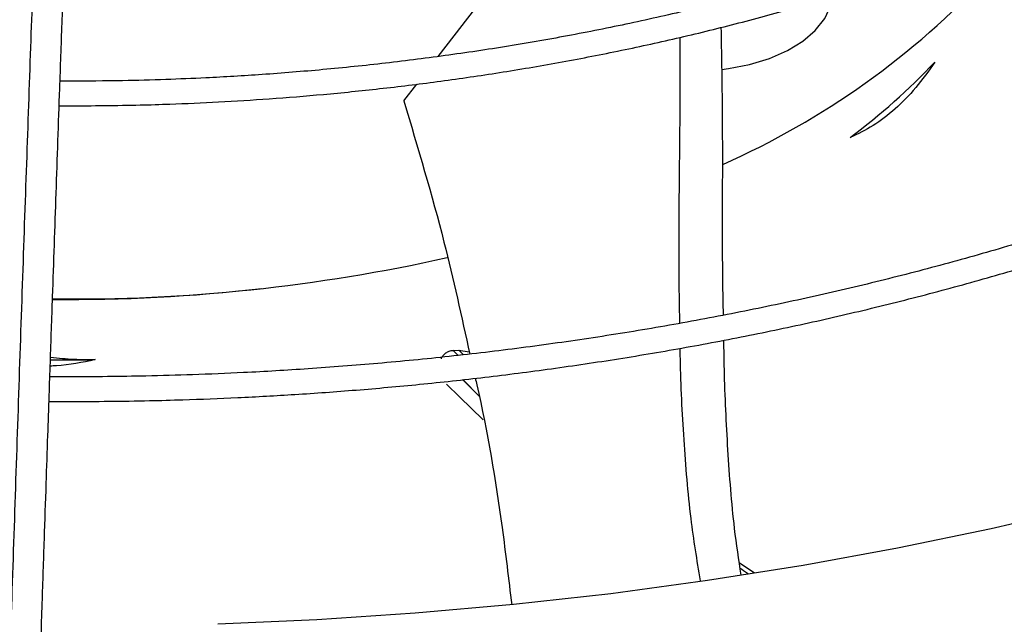
# Model space of a CAD drawing. Units: inches. Extents: x 0.1 to 10.9, y -0.1 to 8.5.
# Drawn here: x 1.7 to 1.8, y 7.2 to 7.3 of the extents above; entities that cross this region are included whole.
import ezdxf

# ---------------------------------------------------------------- set-up
doc = ezdxf.new("R2010")
doc.units = ezdxf.units.IN
doc.header["$MEASUREMENT"] = 0

msp = doc.modelspace()

# ---------------------------------------------------------------- linework, layer by layer
at = {"linetype": 'Continuous', "lineweight": 25}
for p, q in [((1.775919949247958, 7.260409975969043), (1.785616260225869, 7.272946341536254)), ((1.740785466579978, 7.258059011035687), (1.739943254371607, 7.258069636146435)), ((1.772655289736564, 7.256189095968351), (1.77388993660604, 7.257785371555766)), ((1.739861244613997, 7.255726825788179), (1.74078546657998, 7.25571555396782)), ((1.777367179939045, 7.232445369098703), (1.777900012608222, 7.232468739954474)), ((1.777826627784881, 7.231985122195667), (1.777367179904475, 7.232445368912009)), ((1.777900009394133, 7.232468723280454), (1.778335109748383, 7.232045669905308)), ((1.777900012608222, 7.232468739954474), (1.778878054657961, 7.232330490361366)), ((1.776224566095113, 7.231755241055899), (1.776197154152778, 7.231658260172232)), ((1.740785466579977, 7.22994014735673), (1.73897230760643, 7.22996047370799)), ((1.779896161698365, 7.228060481824487), (1.778233205706776, 7.22967797891029)), ((1.779895627420627, 7.228060478780109), (1.778283121628654, 7.229683395163515)), ((1.776729081385346, 7.229264698309888), (1.777954126681833, 7.228055346165339)), ((1.777954126681833, 7.228055346165339), (1.78019386427276, 7.225844300201093)), ((1.738892540896134, 7.22760824596113), (1.74078546657998, 7.227596690288864)), ((1.806037317856328, 7.211285997968037), (1.804561220206474, 7.212258351942661))]:
    msp.add_line(p, q, dxfattribs=at)
at = {"linetype": 'Continuous', "lineweight": 25, "flags": 128}
for points in [[(1.802928376713347, 7.259176312221486), (1.803541246646424, 7.25925538836964), (1.805566546793605, 7.259649763733345), (1.807454056837691, 7.260228659046962), (1.809153704387552, 7.260976717214691), (1.810620400720529, 7.261874093541517), (1.811815236908594, 7.262896982178796), (1.812706516005217, 7.26401824765242), (1.813270593910794, 7.265208144720219)], [(1.915073879726036, 7.247843819176635), (1.908270682794592, 7.244064998098473), (1.901221708144004, 7.240439333593716), (1.893937299856877, 7.236972146177046), (1.886428147505071, 7.23366852380449), (1.878705270463189, 7.230533314407049), (1.870780001738091, 7.227571118776553), (1.862663971338175, 7.224786283814193), (1.854369089206808, 7.222182896151618), (1.845907527744976, 7.219764776153969), (1.837291703948779, 7.217535472313651), (1.828534261187996, 7.215498256043063), (1.819648050652457, 7.213656116873938), (1.810646112493447, 7.212011758070322), (1.801541656687812, 7.210567592661647), (1.792348043652864, 7.209325739901709), (1.783078764640508, 7.208288022158749), (1.773747421939384, 7.207455962241202), (1.764367708914061, 7.206830781163037), (1.754953389910586, 7.206413396351974)]]:
    msp.add_lwpolyline(points, dxfattribs=at)
at = {"linetype": 'Continuous', "lineweight": 25}
for centre, radius, start, end in [((1.77145510563365, 7.321197505953127), 0.07774309885728213, 293.9566945862141, 316.971801540348), ((1.777575099158359, 7.30307568449664), 0.06282543627604467, 306.7081144753677, 316.5485143739105), ((1.741135325886654, 7.400601287003546), 0.1632517692780738, 269.3301976160789, 282.6089960311523), ((1.740813558934416, 7.398125847601422), 0.1608234369941929, 269.433953642221, 276.543818584215), ((1.74078544104873, 7.393961188292353), 0.1623997220861251, 269.3792264551803, 270.8800920002604)]:
    msp.add_arc(centre, radius, start, end, dxfattribs=at)
for points, knots in [([(1.894450119541913, 7.344387102707895), (1.894442008105861, 7.343932377597813), (1.894410729367634, 7.342178899225853), (1.894047126078651, 7.33911861679388), (1.893351711074792, 7.335203166574551), (1.892319972201644, 7.331272627126483), (1.890971922877434, 7.327336985072017), (1.889355473191069, 7.323547098275903), (1.887512650512359, 7.319918991970787), (1.885484884606351, 7.316465054906786), (1.883211233649073, 7.313063238900086), (1.880695713293956, 7.30971896407056), (1.877942636754002, 7.306437520959101), (1.874956634822178, 7.303224159407106), (1.871742694016737, 7.300084093324034), (1.868306172085214, 7.297022491664269), (1.864652813610243, 7.29404446444804), (1.860788759123132, 7.291155044909638), (1.856720559764025, 7.288359176883785), (1.852455174965549, 7.285661690131751), (1.847999964041534, 7.283067276216652), (1.843362673161549, 7.280580466868265), (1.83855144034652, 7.278205623877443), (1.833574807799021, 7.275946930364244), (1.828441730773336, 7.273808377842506), (1.823161597195331, 7.271793755151597), (1.817744264267089, 7.269906638953311), (1.812200123329081, 7.268150385857013), (1.806540212965847, 7.266528126456177), (1.800776417806476, 7.265042761914405), (1.794921827707249, 7.263696964980613), (1.788991417253536, 7.262493188621971), (1.78300342094233, 7.261433695616406), (1.776982388672001, 7.260520627412411), (1.770966951643747, 7.259756253084893), (1.76503395440813, 7.259143670099303), (1.75932479134924, 7.258684756792768), (1.754337415662884, 7.258389633571683), (1.749910380518138, 7.258205874622596), (1.745566661579993, 7.258085019826733), (1.742490684264005, 7.258068287095424), (1.740785466579978, 7.258059011035687)], [0, 0, 0, 0, 0.01006057188073065, 0.03879485608188665, 0.0678042089688397, 0.09707796296899451, 0.1265999621973019, 0.1563499994383758, 0.1831353798534507, 0.2098878991937252, 0.2366092046473814, 0.2633034772805338, 0.2899749599303342, 0.3166276705838714, 0.3432652163910013, 0.3698906901442593, 0.39650662673552, 0.4231149988559892, 0.4497172347431467, 0.4763140544785996, 0.5029058037607627, 0.5294925009459651, 0.5560736618171748, 0.5826482829858574, 0.609214781705677, 0.6357708857016979, 0.6623134487200528, 0.6888381506843531, 0.7153390097401016, 0.7418075717182594, 0.7682315152638609, 0.7945921306578598, 0.8208594619569174, 0.8469821411578679, 0.8728636757884529, 0.8982982717431266, 0.9227542261198117, 0.9453297959017176, 0.961325123898161, 0.9785599580615844, 1, 1, 1, 1]), ([(1.74078546657998, 7.25571555396782), (1.743049140757715, 7.255731102395486), (1.746250565652594, 7.255753091922024), (1.750998958549365, 7.255901252404734), (1.755094681737281, 7.256081815120359), (1.759971271983609, 7.256385241139706), (1.765082882756486, 7.256799567665021), (1.770416695871559, 7.257339892160041), (1.775889632545076, 7.258010542074033), (1.781450990583868, 7.258815377292724), (1.787059997409734, 7.259756488893762), (1.792684154637546, 7.260834885112383), (1.798296592215143, 7.262050688144376), (1.803874495665037, 7.263403316180939), (1.809398044259928, 7.264891605091668), (1.814849692711314, 7.266513900743027), (1.820213675970712, 7.268268129616742), (1.825475662095517, 7.270151855490748), (1.83062250493055, 7.272162326575486), (1.835642065009283, 7.27429651626573), (1.840523077571344, 7.276551159627026), (1.845255053288165, 7.278922787109316), (1.849828201627845, 7.281407756528397), (1.854233369639182, 7.284002284032527), (1.858461990825491, 7.286702474516263), (1.862506028218753, 7.289504343531278), (1.866357939983448, 7.292403849146671), (1.870010641624836, 7.295396922374906), (1.873457472384494, 7.298479504416929), (1.876692142243511, 7.301647570641708), (1.879708677681496, 7.304897154040597), (1.88250136342472, 7.308224367746984), (1.88506467913997, 7.311625422949564), (1.88739322074127, 7.315096640574576), (1.88948164387247, 7.318634453638958), (1.891324490216935, 7.32223539957272), (1.892916425473817, 7.325896089386513), (1.894250915377122, 7.329613183347607), (1.895324781328358, 7.333383238506263), (1.896120665985436, 7.33720291014975), (1.896634698759849, 7.340800738871719), (1.896746796104277, 7.343126707386207), (1.89679664199955, 7.344160986865103)], [0, 0, 0, 0, 0.02816974823690365, 0.03983936123631164, 0.05917587948784249, 0.07928445101919492, 0.1008705171080856, 0.1234016949977786, 0.1466618341450928, 0.1704785975827073, 0.1947296178503868, 0.2193244342527036, 0.2441949930336568, 0.2692891551597999, 0.2945663405125846, 0.3199945381097142, 0.3455482182289836, 0.3712068508712746, 0.3969538402131695, 0.4227757503126797, 0.4486617389698124, 0.4746031435180579, 0.5005931799667633, 0.526626728687227, 0.5527001878049164, 0.578811380916206, 0.6049592802285646, 0.6311443212469079, 0.6573683730628321, 0.6836347337805395, 0.7099482107128351, 0.736315220835372, 0.7627439088321377, 0.7892442750286425, 0.815828300840544, 0.8425100520265656, 0.8693057298901247, 0.8962336283001263, 0.9233139422903563, 0.9505683665174687, 0.9780194255421704, 1, 1, 1, 1]), ([(1.936342820960554, 7.339921307856007), (1.936314339657634, 7.339061617830354), (1.936237220189664, 7.33673381570753), (1.935776331121356, 7.332933345568873), (1.934985786775917, 7.328516816103769), (1.933868524371689, 7.324089220120262), (1.932437293416659, 7.319659127496), (1.930683941202453, 7.315236074026254), (1.928607513932436, 7.310830068552777), (1.926292792750289, 7.306608415600875), (1.923782430593338, 7.302581408276883), (1.921118807130072, 7.298756076992403), (1.918213666068042, 7.294989864499287), (1.915070979582509, 7.291287643465751), (1.911694925861795, 7.287654147639848), (1.90808996711813, 7.28409406575507), (1.904260861592894, 7.28061203918678), (1.900212670107033, 7.277212652182476), (1.895950760765357, 7.273900421298134), (1.891480811002746, 7.270679783523442), (1.886808817542968, 7.267555090827526), (1.881941085842851, 7.264530590050492), (1.876884225899861, 7.261610410772681), (1.871645137926859, 7.258798549648888), (1.866231021576836, 7.256098868317655), (1.860649377402667, 7.25351508544076), (1.854908009031247, 7.251050768402903), (1.849015029812557, 7.248709325890861), (1.842978876311634, 7.246494001254582), (1.83680833249875, 7.244407866640761), (1.83051257087129, 7.242453817931751), (1.824101221021762, 7.240634570598443), (1.81758448418251, 7.238952656758878), (1.81097332803022, 7.23741042398527), (1.804279828854276, 7.236010037440185), (1.797517801577826, 7.234753487533003), (1.790704037252737, 7.233642614065216), (1.783860955895625, 7.232679155490116), (1.777023024512814, 7.23186493552332), (1.770255281578099, 7.231202278503355), (1.763725482431802, 7.230696744846302), (1.757843250398849, 7.230353663461845), (1.752696394746909, 7.230139345248508), (1.747154518068656, 7.229978467915315), (1.743229417172675, 7.229954851830706), (1.740785466579977, 7.22994014735673)], [0, 0, 0, 0, 0.01490462237839861, 0.0403575830555887, 0.06600051252754609, 0.09182660607660839, 0.1178260911430604, 0.1439869015027107, 0.170295437823598, 0.1967373285333841, 0.2204548042592119, 0.2441557491969897, 0.2678404904026989, 0.2915113540976017, 0.3151705411149069, 0.338820050781408, 0.3624616344146421, 0.3860967726585317, 0.4097266695272081, 0.4333522569761275, 0.4569742049407161, 0.4805927827780513, 0.5042081850746857, 0.5278203907880185, 0.5514291344264453, 0.5750338972674965, 0.5986338838896582, 0.6222279809801873, 0.6458146912461975, 0.6693920311683161, 0.692957374270749, 0.7165072090723931, 0.7400367579250257, 0.7635393588942802, 0.7870054237350794, 0.8104205931052624, 0.833762264434546, 0.8569925320804728, 0.8800423256159574, 0.9027706558494485, 0.9248376571948873, 0.9451575790730359, 0.9612032529107822, 0.9758433386666464, 1, 1, 1, 1]), ([(1.74078546657998, 7.227596690288864), (1.743339634624427, 7.227612282936752), (1.746950418370132, 7.227634325996791), (1.752306285190019, 7.227782808813407), (1.756924942162557, 7.227963632930455), (1.76242815196484, 7.228267547329591), (1.768202292089985, 7.228682690181959), (1.774235494589087, 7.229224384244138), (1.780436539346042, 7.229897234517482), (1.786750681764425, 7.230705435405415), (1.793134315628796, 7.231651464450588), (1.799553097079355, 7.232736763812089), (1.805978952093793, 7.233961933049962), (1.812388294231481, 7.235326907027733), (1.818760818840463, 7.236831073282044), (1.825078685164853, 7.238473359735634), (1.831325950729406, 7.240252300331629), (1.837488173558565, 7.24216608629183), (1.843552127991344, 7.244212607341725), (1.849505598652141, 7.246389486025086), (1.855337228995021, 7.248694107202377), (1.861036408425844, 7.251123644217034), (1.8665931869441, 7.253675082784738), (1.871998209507886, 7.256345243369082), (1.877242664510913, 7.259130802597201), (1.882318242242984, 7.262028314112615), (1.887217100222068, 7.265034229138601), (1.891931831153044, 7.268144915707922), (1.896455427760252, 7.271356673213311), (1.900781265370887, 7.274665756868361), (1.904903076700146, 7.278068398616018), (1.908814929949491, 7.281560832893613), (1.912511190940811, 7.285139310236415), (1.915986489822551, 7.288800115233133), (1.919235683650965, 7.292539582464912), (1.92225381500613, 7.296354109789557), (1.925036064900698, 7.300240167929334), (1.927577705533919, 7.304194304964918), (1.929874032685051, 7.308213144381394), (1.931920356153262, 7.312293373643655), (1.933711759868798, 7.316431724913724), (1.935243723142053, 7.320624930622151), (1.936509520065322, 7.324869706596324), (1.937509758957884, 7.32916255286301), (1.938216327369141, 7.333500152116866), (1.938609597167149, 7.337001062754689), (1.938662798258228, 7.339055526801292), (1.938678158990036, 7.33964871146326)], [0, 0, 0, 0, 0.02504938723033658, 0.03541189094736233, 0.05258656972303232, 0.07044857609331386, 0.08962589070147349, 0.1096472446402548, 0.1303214954763308, 0.1514962110743196, 0.1730631076056778, 0.1949420831328898, 0.2170728138602554, 0.2394090113222074, 0.2619145666984636, 0.2845609011315327, 0.307325111444732, 0.3301886497642625, 0.3531363685416113, 0.3761558204408878, 0.3992367393240846, 0.4223706522864032, 0.4455505882602211, 0.4687708590937409, 0.4920268960527873, 0.5153151295385996, 0.538632903188321, 0.5619784158962602, 0.5853506596873213, 0.6087493087332381, 0.6321749547422068, 0.6556290026989504, 0.6791137038266903, 0.7026321954798236, 0.7261885501768662, 0.7497878309922443, 0.7734361496472546, 0.7971407220381095, 0.8209099136424329, 0.8447532641904435, 0.8686814772870913, 0.8927063567549396, 0.9168406682273506, 0.9410979033924812, 0.9654919271395307, 0.9900364965895542, 1, 1, 1, 1]), ([(1.735203370673614, 7.203678275815376), (1.735335522084237, 7.207684992264944), (1.73560048134613, 7.215718327876651), (1.736000429455003, 7.227634684729964), (1.736400140828541, 7.239389764603005), (1.736795427971799, 7.250848817452979), (1.737177506906964, 7.261772437336231), (1.737535421297419, 7.271868048197252), (1.737865043845375, 7.281049303276496), (1.738167076400789, 7.289368470192224), (1.738450229808333, 7.297080153913907), (1.738716754551181, 7.304271043171145), (1.738889495617203, 7.308874525223476), (1.738973238054608, 7.311106228526526)], [0, 0, 0, 0, 0.1058059909436499, 0.2121375559458994, 0.3195188141450837, 0.424677448423234, 0.5270209003093199, 0.6235008901977385, 0.7091257490434999, 0.788751152913111, 0.8631545041733899, 0.9336592297803556, 1, 1, 1, 1]), ([(1.736166291360626, 7.308997705458079), (1.73611426967489, 7.307612845527497), (1.736014618944047, 7.304960061361675), (1.735872485369545, 7.301148630537616), (1.735745651372759, 7.297731475065468), (1.735635919504346, 7.294761898261855), (1.7355430967086, 7.292240572009561), (1.735364297787514, 7.287368371483651), (1.735102838853929, 7.280182921999153), (1.734753997725108, 7.270472466625405), (1.734479453726994, 7.262734552707758), (1.734269601681935, 7.256768054844734), (1.734125635796914, 7.252653376925108), (1.733985219890882, 7.248619532063322), (1.733850568013767, 7.244732153499827), (1.733720735805713, 7.240966405910585), (1.733600116723828, 7.23745199099388), (1.733479217110935, 7.233914869671112), (1.733350572669567, 7.23013546690883), (1.733200777457302, 7.225713039304376), (1.733030347891321, 7.220653318614254), (1.73283943868207, 7.214948939165582), (1.732627997687686, 7.208590363610755), (1.73248028154495, 7.204104346446633), (1.732402985887951, 7.20175694123022)], [0, 0, 0, 0, 0.04128072880898749, 0.07907576883392133, 0.112820373023927, 0.1419780807683143, 0.1662134170867386, 0.1865441525584408, 0.2840111316290058, 0.3740029069225695, 0.4640035732805713, 0.5025683669257318, 0.5411779682917146, 0.5787414198056559, 0.6145269907829866, 0.6485887953948253, 0.6823532199983089, 0.7108289887822087, 0.7451551726137183, 0.7851501241431801, 0.8305901418357864, 0.8814979626088034, 0.9379912535884859, 1, 1, 1, 1]), ([(1.73802420374924, 7.201571589736983), (1.738099493244936, 7.2038582175202), (1.738242009662808, 7.208186603540854), (1.73844384871578, 7.214258785549071), (1.738621488284946, 7.21957073812357), (1.738774921578378, 7.22413180067871), (1.738904937237463, 7.227977837684884), (1.739018831640848, 7.23133298692221), (1.739125102780345, 7.234451909961011), (1.739308933239221, 7.239827005417944), (1.73957337712124, 7.247498339130156), (1.739875591449048, 7.256158538439602), (1.740137200988988, 7.263579250484085), (1.740355621010686, 7.269726004068805), (1.74056939768981, 7.275694314326146), (1.740738840960553, 7.280388495769297), (1.740864355046296, 7.283847491315142), (1.740958163814164, 7.286424506282723), (1.741069519598337, 7.289472238097148), (1.741209751164726, 7.293292254865176), (1.741379164324239, 7.29787975816236), (1.741575230076823, 7.303156093995439), (1.74171386826025, 7.306849254583417), (1.741786549064234, 7.308785386997596)], [0, 0, 0, 0, 0.06041333922032712, 0.1143571572346902, 0.1617609660742369, 0.2026761834305371, 0.2371494113645329, 0.2657548893961712, 0.293734187823096, 0.3220790633596523, 0.4126119144971887, 0.5048231815439171, 0.5630482383448827, 0.6210316442463896, 0.6787291233065981, 0.7331609585458276, 0.7557978817838388, 0.7785249823238132, 0.8077341354835202, 0.8443014467220159, 0.8899503542968632, 0.9423066825449329, 1, 1, 1, 1]), ([(1.825583775598805, 7.270222861870029), (1.82805294274208, 7.268297656904368), (1.835003911104499, 7.262877999979185), (1.843305838430251, 7.25587150663595), (1.848951545503505, 7.250750628735458), (1.850512466169387, 7.249334812427843)], [0, 0, 0, 0, 0.2850047352154395, 0.8023186696850952, 1, 1, 1, 1]), ([(1.802833244974437, 7.263175362861269), (1.802879746123925, 7.260728660676286), (1.802976992803357, 7.255611934193835), (1.802966440657462, 7.247514973475683), (1.802944401060968, 7.240807166287444), (1.803019637934487, 7.236896195726209), (1.80304061474272, 7.235805777216899)], [0, 0, 0, 0, 0.2775301465782413, 0.5803917858864893, 0.88300894722574, 1, 1, 1, 1]), ([(1.798923395100986, 7.262227230737486), (1.798928686347602, 7.260543705442358), (1.798942556493927, 7.256130616452444), (1.798852666365567, 7.248734270767495), (1.798784267669613, 7.241315678204672), (1.798863973247528, 7.236753047110092), (1.798893982107489, 7.235035233110714)], [0, 0, 0, 0, 0.1915014570154791, 0.5019900645112977, 0.8125010720177649, 1, 1, 1, 1]), ([(1.823183662215102, 7.259868110864527), (1.822588950590874, 7.259032972299458), (1.821402805179905, 7.257367298153999), (1.819419260539201, 7.255369208598151), (1.817325985122713, 7.253744123294222), (1.815862205480021, 7.253054741273234), (1.815128293256419, 7.252709097791675)], [0, 0, 0, 0, 0.2506908077232717, 0.4999998974950737, 0.7493091334735226, 1, 1, 1, 1]), ([(1.772655289736564, 7.256189095968351), (1.773994905733195, 7.251720982642661), (1.776388456303252, 7.243737608881312), (1.778154233226735, 7.235655915235185), (1.778931744833091, 7.232097362325525)], [0, 0, 0, 0, 0.5596773318219364, 1, 1, 1, 1]), ([(1.803081649601613, 7.233413283985702), (1.803094628512361, 7.232489819456598), (1.803143664163305, 7.229000876109671), (1.803439913415147, 7.223001133344999), (1.803920263830249, 7.216436855905788), (1.804503387177301, 7.212564039241435), (1.804724498356709, 7.211095528222941)], [0, 0, 0, 0, 0.1215081053824263, 0.4590700373547467, 0.7948878867186031, 1, 1, 1, 1]), ([(1.777367179939045, 7.232445369098703), (1.777255877421579, 7.232431549867039), (1.777035017424361, 7.2324041280662), (1.776708875762558, 7.232250968767839), (1.776421613803463, 7.232032693924123), (1.776290062212618, 7.231847462811794), (1.776224566095113, 7.231755241055899)], [0, 0, 0, 0, 0.2549491733766167, 0.5059011692088216, 0.7540010358485043, 1, 1, 1, 1]), ([(1.798927597571597, 7.232653737584672), (1.798931738479101, 7.232325535795975), (1.798968633139283, 7.229401323300666), (1.799257838169438, 7.223962408291777), (1.799818252884973, 7.216862450295215), (1.800529582871541, 7.212514546312233), (1.800849470742139, 7.210559276925393)], [0, 0, 0, 0, 0.04304869657889202, 0.3835553027990067, 0.7227824142772934, 1, 1, 1, 1]), ([(1.743279884392702, 7.231580624535312), (1.74206084188847, 7.231317113064818), (1.740648988679879, 7.231011923119573), (1.739203991910427, 7.230977056105472), (1.739006654932886, 7.230972294467712)], [0, 0, 0, 0, 0.8634343123023361, 1, 1, 1, 1]), ([(1.739034896684396, 7.231802576888122), (1.739785215108137, 7.231731081554647), (1.741191148949093, 7.231597114820491), (1.742615623204721, 7.231585868787977), (1.743279884392702, 7.23158062453531)], [0, 0, 0, 0, 0.5336797521209182, 1, 1, 1, 1]), ([(1.779458321793657, 7.229810913226768), (1.779505496079136, 7.229606895462105), (1.780597655191648, 7.224883562431641), (1.781806854966452, 7.217664933087041), (1.782631594352355, 7.210708004022376), (1.78292158124599, 7.208261875847604)], [0, 0, 0, 0, 0.02843818442391163, 0.6583888223491864, 1, 1, 1, 1]), ([(1.80462974491875, 7.211770337099849), (1.804873626122978, 7.211600648368542), (1.805145916263799, 7.211411193143038), (1.805420142709097, 7.211223168311157), (1.805448753666778, 7.211203551054688)], [0, 0, 0, 0, 0.8956666719335611, 1, 1, 1, 1])]:
    msp.add_open_spline(points, degree=3, knots=knots, dxfattribs=at)

doc.saveas('drawing.dxf')
